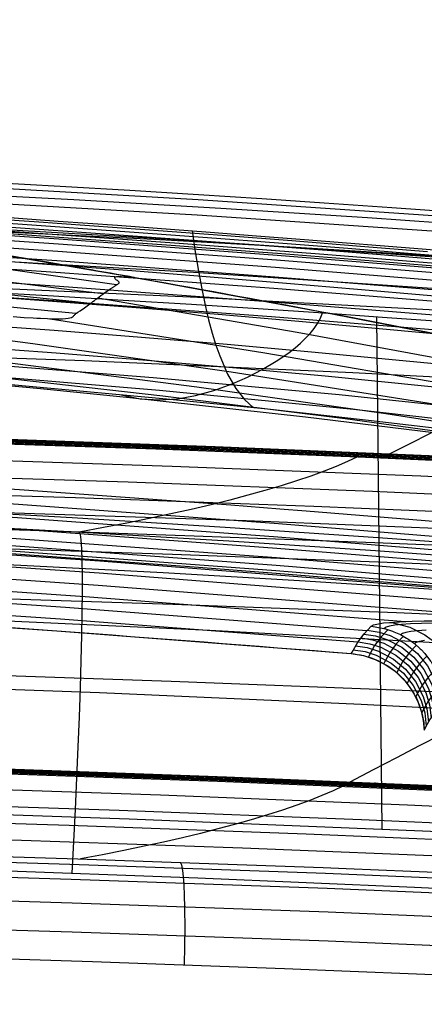
# Model space of a CAD drawing. Units: millimetres. Extents: x -158 to 2276, y -433 to 480.
# Drawn here: x 2107 to 2123, y 442 to 480 of the extents above; entities that cross this region are included whole.
import ezdxf

# ---------------------------------------------------------------- set-up
doc = ezdxf.new("R2010")
doc.units = ezdxf.units.MM
doc.header["$MEASUREMENT"] = 0
doc.layers.add('GEB-ART-NR', color=7, linetype='Continuous', lineweight=0)

# ---------------------------------------------------------------- blocks, each defined once
blk = doc.blocks.new('Block_62')
at = {"layer": 'GEB-ART-NR', "color": 18, "lineweight": 25, "true_color": 0x000000}
for p, q in [((2107.317, 470.423), (2107.317, 470.423)), ((2111.268, 469.74), (2111.268, 469.74))]:
    blk.add_line(p, q, dxfattribs=at)
for points in [[(2107.317, 470.423), (2106.72, 470.524), (2106.063, 470.633), (2105.321, 470.755), (2104.911, 470.822), (2104.47, 470.893), (2103.674, 471.022), (2102.96, 471.136), (2101.623, 471.346), (2098.844, 471.771), (2097.413, 471.984), (2095.929, 472.2), (2092.134, 472.731), (2087.073, 473.392), (2082.02, 473.998), (2076.962, 474.552), (2071.898, 475.053)], [(2110.761, 469.424), (2109.056, 469.662), (2107.317, 469.908), (2101.247, 470.777), (2090.546, 472.252), (2082.935, 473.2), (2075.325, 474.041)], [(2110.249, 469.075), (2109.056, 469.219), (2107.317, 469.431), (2101.247, 470.178), (2090.546, 471.478), (2082.935, 472.35), (2075.325, 473.147)], [(2109.738, 468.7), (2109.056, 468.774), (2107.317, 468.961), (2101.247, 469.621), (2090.546, 470.779), (2082.935, 471.57), (2075.325, 472.309)], [(2109.201, 468.315), (2109.057, 468.329), (2107.317, 468.498), (2101.247, 469.099), (2090.546, 470.177), (2082.935, 470.925), (2075.325, 471.63)], [(2106.783, 468.195), (2107.196, 468.166), (2107.545, 468.145), (2107.697, 468.136), (2107.835, 468.13), (2108.106, 468.119), (2108.334, 468.113), (2108.524, 468.112), (2108.678, 468.115), (2108.801, 468.122), (2108.897, 468.133), (2108.969, 468.146), (2109.022, 468.162), (2109.072, 468.188), (2109.091, 468.203), (2109.108, 468.219), (2109.124, 468.236), (2109.14, 468.255), (2109.158, 468.275), (2109.18, 468.296), (2109.2, 468.314), (2109.222, 468.331), (2109.267, 468.363), (2109.365, 468.425), (2109.419, 468.46), (2109.473, 468.496), (2109.526, 468.533), (2109.579, 468.571), (2109.632, 468.61), (2109.686, 468.65), (2109.74, 468.691), (2109.795, 468.733), (2109.852, 468.776), (2109.91, 468.821), (2109.969, 468.867), (2110.031, 468.914), (2110.096, 468.962), (2110.163, 469.012), (2110.233, 469.063), (2110.307, 469.116), (2110.545, 469.28), (2110.568, 469.296), (2110.591, 469.311), (2110.612, 469.325), (2110.633, 469.339), (2110.653, 469.351), (2110.672, 469.363), (2110.69, 469.375), (2110.707, 469.385), (2110.723, 469.395), (2110.738, 469.404), (2110.752, 469.413), (2110.766, 469.421), (2110.79, 469.436), (2110.811, 469.45), (2110.828, 469.461), (2110.843, 469.472), (2110.854, 469.481), (2110.862, 469.49), (2110.867, 469.499), (2110.869, 469.507), (2110.865, 469.524), (2110.826, 469.563), (2110.797, 469.585), (2110.767, 469.608), (2110.738, 469.631), (2110.714, 469.655), (2110.698, 469.677), (2110.695, 469.699), (2110.705, 469.718), (2110.732, 469.733), (2110.778, 469.743), (2110.808, 469.745), (2110.844, 469.746), (2110.898, 469.745), (2110.961, 469.741), (2111.032, 469.735), (2111.114, 469.727), (2111.202, 469.717), (2111.286, 469.706), (2111.425, 469.69), (2111.478, 469.687), (2111.478, 469.692), (2111.441, 469.703), (2111.373, 469.718), (2111.268, 469.74)]]:
    blk.add_lwpolyline(points, dxfattribs=at)
blk.add_open_spline([(2111.268, 469.74), (2109.952, 469.972), (2108.635, 470.2), (2107.317, 470.423)], degree=3, dxfattribs=at)
blk = doc.blocks.new('Block_67')
at = {"layer": 'GEB-ART-NR', "color": 18, "lineweight": 25, "true_color": 0x000000}
for p, q in [((2107.317, 470.423), (2107.317, 470.423)), ((2111.268, 469.74), (2111.268, 469.74)), ((2111.272, 469.742), (2111.272, 469.742))]:
    blk.add_line(p, q, dxfattribs=at)
for points in [[(2106.783, 468.195), (2107.196, 468.166), (2107.545, 468.145), (2107.697, 468.136), (2107.835, 468.13), (2108.106, 468.119), (2108.334, 468.113), (2108.524, 468.112), (2108.678, 468.115), (2108.801, 468.122), (2108.897, 468.133), (2108.969, 468.146), (2109.022, 468.162), (2109.072, 468.188), (2109.091, 468.203), (2109.108, 468.219), (2109.124, 468.236), (2109.14, 468.255), (2109.158, 468.275), (2109.18, 468.296), (2109.2, 468.314), (2109.222, 468.331), (2109.267, 468.363), (2109.365, 468.425), (2109.419, 468.46), (2109.473, 468.496), (2109.526, 468.533), (2109.579, 468.571), (2109.632, 468.61), (2109.686, 468.65), (2109.74, 468.691), (2109.795, 468.733), (2109.852, 468.776), (2109.91, 468.821), (2109.969, 468.867), (2110.031, 468.914), (2110.096, 468.962), (2110.163, 469.012), (2110.233, 469.063), (2110.307, 469.116), (2110.545, 469.28), (2110.568, 469.296), (2110.591, 469.311), (2110.612, 469.325), (2110.633, 469.339), (2110.653, 469.351), (2110.672, 469.363), (2110.69, 469.375), (2110.707, 469.385), (2110.723, 469.395), (2110.738, 469.404), (2110.752, 469.413), (2110.766, 469.421), (2110.79, 469.436), (2110.811, 469.45), (2110.828, 469.461), (2110.843, 469.472), (2110.854, 469.481), (2110.862, 469.49), (2110.867, 469.499), (2110.869, 469.507), (2110.865, 469.524), (2110.826, 469.563), (2110.797, 469.585), (2110.767, 469.608), (2110.738, 469.631), (2110.714, 469.655), (2110.698, 469.677), (2110.695, 469.699), (2110.705, 469.718), (2110.732, 469.733), (2110.778, 469.743), (2110.808, 469.745), (2110.844, 469.746), (2110.898, 469.745), (2110.961, 469.741), (2111.032, 469.735), (2111.114, 469.727), (2111.202, 469.717), (2111.286, 469.706), (2111.425, 469.69), (2111.478, 469.687), (2111.478, 469.692), (2111.441, 469.703), (2111.373, 469.718), (2111.268, 469.74)], [(2026.341, 472.687), (2034.841, 472.634), (2043.349, 472.455), (2051.559, 472.167), (2059.757, 471.765), (2067.916, 471.254), (2076.018, 470.635), (2084.044, 469.913), (2091.979, 469.092), (2099.81, 468.174), (2107.542, 467.163), (2115.184, 466.061), (2122.744, 464.87), (2130.228, 463.591), (2137.644, 462.227), (2142.991, 461.184), (2148.31, 460.097)], [(2026.341, 471.134), (2034.766, 471.09), (2043.203, 470.942), (2051.35, 470.701), (2059.483, 470.364), (2067.567, 469.931), (2075.576, 469.406), (2083.487, 468.791), (2091.277, 468.089), (2098.931, 467.302), (2106.455, 466.433), (2113.86, 465.482), (2121.157, 464.451), (2128.355, 463.339), (2135.466, 462.146), (2140.451, 461.254), (2145.402, 460.32)], [(2107.317, 470.423), (2109.624, 470.03), (2111.272, 469.742)], [(2026.341, 469.858), (2034.693, 469.822), (2043.063, 469.703), (2051.148, 469.507), (2059.218, 469.231), (2067.227, 468.874), (2075.144, 468.438), (2082.94, 467.925), (2086.784, 467.64), (2090.587, 467.337), (2094.346, 467.015), (2098.063, 466.676), (2101.74, 466.319), (2105.378, 465.943), (2112.546, 465.139), (2119.58, 464.261), (2126.493, 463.309), (2133.299, 462.283), (2137.928, 461.532), (2142.518, 460.743)], [(2111.272, 469.742), (2118.682, 468.386), (2126.078, 466.941), (2133.011, 465.505), (2139.931, 463.996), (2142.506, 463.416), (2146.719, 462.446), (2147.769, 462.2), (2148.868, 461.941), (2149.962, 461.682), (2151.091, 461.412), (2153.26, 460.889), (2155.456, 460.353)], [(2026.341, 468.996), (2034.625, 468.969), (2042.932, 468.874), (2050.96, 468.715), (2058.972, 468.489), (2066.911, 468.195), (2074.741, 467.834), (2078.604, 467.628), (2082.426, 467.406), (2086.204, 467.168), (2089.933, 466.915), (2093.61, 466.646), (2097.236, 466.362), (2100.814, 466.062), (2104.346, 465.747), (2107.834, 465.416), (2111.281, 465.069), (2118.057, 464.326), (2124.688, 463.516), (2131.193, 462.638), (2135.483, 462.01), (2139.731, 461.348)], [(2110.041, 468.924), (2117.732, 467.601), (2125.394, 466.183), (2133.403, 464.596), (2141.384, 462.913), (2147.507, 461.555), (2153.616, 460.144)], [(2137.577, 461.952), (2136.789, 462.069), (2132.713, 462.651), (2128.639, 463.199), (2124.565, 463.711), (2120.489, 464.19), (2116.594, 464.616), (2112.695, 465.013), (2104.879, 465.727), (2097.036, 466.339), (2089.171, 466.862), (2081.135, 467.314), (2073.096, 467.69), (2065.063, 467.996), (2057.046, 468.238), (2049.05, 468.418), (2041.071, 468.539), (2033.715, 468.601), (2026.341, 468.619)], [(2108.188, 468.116), (2108.539, 468.063), (2116.408, 466.815), (2124.219, 465.469), (2131.978, 464.03), (2139.69, 462.499), (2145.47, 461.289), (2151.228, 460.029)], [(2110.94, 465.177), (2111.671, 465.027), (2112.436, 464.98), (2113.117, 465.025), (2113.813, 465.147), (2114.52, 465.34), (2115.231, 465.598), (2115.815, 465.856), (2116.385, 466.149), (2116.927, 466.471), (2117.182, 466.64), (2117.424, 466.815), (2117.653, 466.994), (2117.865, 467.176), (2118.059, 467.361), (2118.233, 467.548), (2118.385, 467.735), (2118.514, 467.924), (2118.618, 468.111), (2118.695, 468.298), (2118.722, 468.379)]]:
    blk.add_lwpolyline(points, dxfattribs=at)
blk.add_open_spline([(2111.268, 469.74), (2109.952, 469.972), (2108.635, 470.2), (2107.317, 470.423)], degree=3, dxfattribs=at)
blk = doc.blocks.new('Block_68')
at = {"layer": 'GEB-ART-NR', "color": 18, "lineweight": 25, "true_color": 0x000000}
for p, q in [((2107.317, 470.423), (2107.317, 470.423)), ((2111.272, 469.742), (2111.272, 469.742))]:
    blk.add_line(p, q, dxfattribs=at)
for points in [[(2107.317, 470.423), (2106.72, 470.524), (2106.063, 470.633), (2105.321, 470.755), (2104.911, 470.822), (2104.47, 470.893), (2103.674, 471.022), (2102.96, 471.136), (2101.623, 471.346), (2098.844, 471.771), (2097.413, 471.984), (2095.929, 472.2), (2092.134, 472.731), (2087.073, 473.392), (2082.02, 473.998), (2076.962, 474.552), (2071.898, 475.053)], [(2107.317, 470.423), (2109.624, 470.03), (2111.272, 469.742)]]:
    blk.add_lwpolyline(points, dxfattribs=at)
for points in [[(1941.41, 469.742), (1997.596, 479.661), (2055.086, 479.661), (2111.272, 469.742)], [(2109.701, 470.017), (2054.538, 479.57), (1998.144, 479.57), (1942.981, 470.017)], [(2109.037, 470.131), (2054.307, 479.532), (1998.374, 479.532), (1943.644, 470.131)], [(2108.523, 470.219), (2054.128, 479.502), (1998.553, 479.502), (1944.158, 470.219)], [(2108.086, 470.293), (2053.976, 479.478), (1998.705, 479.477), (1944.595, 470.293)], [(2107.699, 470.359), (2053.841, 479.456), (1998.84, 479.456), (1944.983, 470.359)], [(2107.346, 470.419), (2104.398, 470.914), (2101.445, 471.383), (2098.488, 471.825)]]:
    blk.add_open_spline(points, degree=3, dxfattribs=at)
blk = doc.blocks.new('Block_71')
at = {"layer": 'GEB-ART-NR', "color": 18, "lineweight": 25, "true_color": 0x000000}
blk.add_open_spline([(1941.41, 469.742), (1997.596, 479.661), (2055.086, 479.661), (2111.272, 469.742)], degree=3, dxfattribs=at)
blk.add_open_spline([(2111.272, 469.742), (2116.217, 468.869), (2121.153, 467.933), (2126.078, 466.941), (2130.705, 466.008), (2135.323, 465.025), (2139.931, 463.996), (2140.79, 463.804), (2141.648, 463.611), (2142.506, 463.416), (2143.911, 463.097), (2145.316, 462.774), (2146.719, 462.446), (2147.402, 462.287), (2148.121, 462.118), (2148.868, 461.941), (2149.585, 461.772), (2150.327, 461.595), (2151.091, 461.412), (2151.799, 461.243), (2152.524, 461.068), (2153.26, 460.889), (2153.983, 460.714), (2154.717, 460.534), (2155.456, 460.353)], degree=3, knots=[0, 0, 0, 0, 1, 1, 1, 2, 2, 2, 3, 3, 3, 4, 4, 4, 5, 5, 5, 6, 6, 6, 7, 7, 7, 8, 8, 8, 8], dxfattribs=at)
blk = doc.blocks.new('Block_85')
at = {"layer": 'GEB-ART-NR', "color": 18, "lineweight": 25, "true_color": 0x000000}
for points in [[(2073.766, 473.862), (2077.25, 473.709), (2079.033, 473.626), (2080.847, 473.54), (2087.634, 473.198), (2091.055, 473.011), (2092.799, 472.911), (2094.574, 472.807), (2096.388, 472.697), (2098.249, 472.581), (2100.163, 472.459), (2102.139, 472.328), (2104.184, 472.19), (2106.304, 472.043), (2108.508, 471.887), (2110.803, 471.721), (2114.379, 471.455), (2116.169, 471.318), (2118.013, 471.174), (2122.55, 470.811), (2127.116, 470.429)], [(2026.34, 473.178), (2034.135, 473.154), (2041.974, 473.073), (2050.524, 472.92), (2059.068, 472.701), (2067.524, 472.423), (2071.687, 472.264), (2075.789, 472.093), (2079.816, 471.911), (2083.761, 471.72), (2087.613, 471.52), (2091.366, 471.312), (2094.942, 471.101), (2098.416, 470.885), (2101.79, 470.663), (2105.069, 470.437), (2108.254, 470.206), (2111.353, 469.972), (2114.371, 469.733), (2117.316, 469.491), (2120.063, 469.257), (2122.752, 469.019), (2125.388, 468.779), (2127.973, 468.535)], [(2026.34, 471.715), (2034.061, 471.693), (2041.814, 471.619), (2050.264, 471.476), (2058.712, 471.271), (2067.089, 471.008), (2071.225, 470.856), (2075.31, 470.692), (2079.334, 470.517), (2083.289, 470.33), (2087.168, 470.134), (2090.962, 469.928), (2094.596, 469.718), (2098.144, 469.499), (2101.609, 469.272), (2104.992, 469.038), (2108.297, 468.795), (2111.528, 468.545), (2114.691, 468.286), (2117.793, 468.02), (2123.143, 467.53), (2128.338, 467.014)], [(2113.682, 471.508), (2113.8, 470.695), (2113.923, 469.948), (2114.05, 469.264), (2114.181, 468.64), (2114.316, 468.073), (2114.455, 467.559), (2114.598, 467.095), (2114.745, 466.679), (2115.05, 465.976), (2115.369, 465.424), (2115.703, 464.998), (2116.052, 464.673)], [(2026.34, 470.512), (2033.988, 470.492), (2041.659, 470.425), (2050.01, 470.294), (2058.363, 470.104), (2066.664, 469.858), (2074.844, 469.559), (2078.865, 469.391), (2082.832, 469.212), (2086.737, 469.021), (2090.574, 468.819), (2094.267, 468.611), (2097.89, 468.392), (2101.445, 468.162), (2104.934, 467.921), (2108.359, 467.669), (2111.723, 467.404), (2115.032, 467.128), (2118.291, 466.84), (2123.845, 466.308), (2129.28, 465.737)], [(2026.34, 469.585), (2033.917, 469.567), (2041.507, 469.505), (2049.762, 469.385), (2058.022, 469.208), (2066.249, 468.976), (2074.389, 468.692), (2078.409, 468.531), (2082.388, 468.357), (2086.32, 468.17), (2090.201, 467.971), (2093.953, 467.763), (2097.653, 467.543), (2101.299, 467.308), (2104.895, 467.06), (2108.44, 466.796), (2111.938, 466.516), (2115.394, 466.22), (2118.81, 465.908), (2124.816, 465.307), (2130.728, 464.649)], [(2026.34, 468.949), (2041.358, 468.875), (2049.519, 468.761), (2057.689, 468.593), (2065.844, 468.369), (2073.946, 468.092), (2081.957, 467.76), (2089.843, 467.371), (2097.431, 466.931), (2104.873, 466.425), (2112.172, 465.845), (2119.35, 465.183), (2126.03, 464.478), (2132.642, 463.693)], [(2026.34, 468.622), (2041.213, 468.548), (2049.282, 468.435), (2057.364, 468.266), (2065.449, 468.041), (2073.515, 467.758), (2081.54, 467.414), (2089.5, 467.006), (2097.226, 466.537), (2104.868, 465.99), (2112.425, 465.356), (2119.909, 464.624), (2127.452, 463.774), (2134.956, 462.812)], [(2137.577, 461.952), (2136.789, 462.069), (2132.713, 462.651), (2128.639, 463.199), (2124.565, 463.711), (2120.489, 464.19), (2116.594, 464.616), (2112.695, 465.013), (2104.879, 465.727), (2097.036, 466.339), (2089.171, 466.862), (2081.135, 467.314), (2073.096, 467.69), (2065.063, 467.996), (2057.046, 468.238), (2049.05, 468.418), (2041.071, 468.539), (2033.715, 468.601), (2026.341, 468.619)]]:
    blk.add_lwpolyline(points, dxfattribs=at)
blk = doc.blocks.new('Block_97')
at = {"layer": 'GEB-ART-NR', "color": 18, "lineweight": 25, "true_color": 0x000000}
for p, q in [((2120.582, 456.238), (2120.582, 456.238)), ((2119.818, 455.183), (2119.818, 455.183))]:
    blk.add_line(p, q, dxfattribs=at)
for points in [[(2073.891, 460.924), (2083.947, 460.441), (2094.692, 459.833), (2095.955, 459.755), (2097.289, 459.672), (2106.881, 459.031), (2113.762, 458.528), (2116.917, 458.284), (2122.96, 457.798)], [(2072.064, 460.984), (2080.473, 460.598), (2088.881, 460.152), (2097.287, 459.647), (2110.125, 458.765), (2122.957, 457.754), (2133.22, 456.854), (2143.479, 455.876), (2153.061, 454.893), (2162.636, 453.846), (2172.233, 452.733), (2181.833, 451.558), (2191.337, 450.338)], [(2072.044, 460.514), (2080.45, 460.128), (2088.854, 459.682), (2097.258, 459.178), (2110.09, 458.297), (2122.917, 457.285), (2133.177, 456.386), (2143.433, 455.408), (2153.011, 454.426), (2162.584, 453.379), (2172.177, 452.266), (2181.775, 451.091), (2191.276, 449.872)], [(2026.341, 461.04), (2026.341, 461.04), (2035.659, 460.993), (2044.979, 460.865), (2054.3, 460.656), (2063.622, 460.369), (2072.024, 460.044), (2080.427, 459.659), (2088.828, 459.213), (2097.228, 458.709), (2110.055, 457.828), (2122.878, 456.817), (2130.103, 456.192)], [(2026.341, 460.57), (2026.341, 460.57), (2035.654, 460.523), (2044.97, 460.395), (2054.287, 460.186), (2063.605, 459.899), (2072.005, 459.575), (2080.403, 459.189), (2088.801, 458.744), (2097.198, 458.24), (2109.559, 457.393), (2121.915, 456.426)], [(2026.341, 460.1), (2035.65, 460.053), (2044.962, 459.925), (2054.275, 459.716), (2063.589, 459.429), (2071.985, 459.105), (2080.38, 458.72), (2088.775, 458.274), (2097.168, 457.77), (2108.799, 456.977), (2120.426, 456.077)], [(2026.341, 459.63), (2035.646, 459.583), (2044.953, 459.455), (2054.263, 459.246), (2063.572, 458.96), (2071.965, 458.635), (2080.357, 458.25), (2088.748, 457.805), (2097.138, 457.301), (2108.609, 456.52), (2120.077, 455.634)], [(2026.341, 459.16), (2035.647, 459.113), (2044.951, 458.985), (2054.255, 458.776), (2063.556, 458.49), (2071.946, 458.166), (2080.335, 457.781), (2088.722, 457.336), (2097.109, 456.832), (2108.464, 456.059), (2119.818, 455.183)], [(2120.583, 456.239), (2120.682, 456.291), (2120.868, 456.337), (2121.057, 456.365), (2121.292, 456.389), (2121.686, 456.416), (2122.164, 456.434), (2122.627, 456.443), (2123.145, 456.445)], [(2119.818, 455.183), (2119.849, 455.244), (2120.07, 455.622), (2120.316, 455.952), (2120.581, 456.238)]]:
    blk.add_lwpolyline(points, dxfattribs=at)
blk = doc.blocks.new('Block_98')
at = {"layer": 'GEB-ART-NR', "color": 18, "lineweight": 25, "true_color": 0x000000}
for p, q in [((2120.582, 456.238), (2120.582, 456.238)), ((2119.818, 455.183), (2119.818, 455.183)), ((2123.403, 453.294), (2123.403, 453.294)), ((2122.636, 452.228), (2122.636, 452.228))]:
    blk.add_line(p, q, dxfattribs=at)
for points in [[(2119.818, 455.183), (2119.849, 455.244), (2120.07, 455.622), (2120.316, 455.952), (2120.581, 456.238)], [(2120.307, 455.94), (2120.76, 455.868), (2121.189, 455.734), (2121.768, 455.429), (2122.238, 455.041), (2122.623, 454.568), (2122.923, 453.988), (2123.065, 453.508), (2123.129, 453.001)], [(2120.438, 456.089), (2120.892, 456.017), (2121.323, 455.882), (2121.901, 455.577), (2122.371, 455.189), (2122.755, 454.716), (2123.055, 454.135), (2123.197, 453.655), (2123.261, 453.149)], [(2121.237, 456.11), (2120.969, 455.826), (2120.72, 455.497), (2120.508, 455.115), (2120.48, 455.053)], [(2120.582, 456.239), (2120.744, 456.221), (2121.146, 456.138), (2121.416, 456.05), (2121.467, 456.03), (2121.718, 455.917), (2121.955, 455.783), (2122.004, 455.752), (2122.045, 455.724), (2122.258, 455.568), (2122.464, 455.386), (2122.483, 455.368), (2122.515, 455.336), (2122.657, 455.182), (2122.687, 455.147), (2122.816, 454.982), (2122.876, 454.896), (2122.899, 454.862), (2123.033, 454.638), (2123.149, 454.4), (2123.185, 454.314), (2123.198, 454.281), (2123.327, 453.862), (2123.369, 453.645), (2123.404, 453.294)], [(2119.984, 455.486), (2120.436, 455.414), (2120.865, 455.279), (2121.443, 454.974), (2121.913, 454.585), (2122.297, 454.112), (2122.596, 453.531), (2122.738, 453.051), (2122.801, 452.544)], [(2120.08, 455.638), (2120.532, 455.566), (2120.96, 455.432), (2121.539, 455.127), (2122.009, 454.739), (2122.394, 454.266), (2122.694, 453.685), (2122.835, 453.206), (2122.899, 452.698)], [(2120.188, 455.79), (2120.64, 455.718), (2121.069, 455.584), (2121.647, 455.279), (2122.118, 454.891), (2122.502, 454.419), (2122.803, 453.838), (2122.945, 453.358), (2123.009, 452.851)], [(2121.834, 455.854), (2121.566, 455.571), (2121.317, 455.241), (2121.104, 454.858), (2121.076, 454.796)], [(2122.33, 455.507), (2122.064, 455.224), (2121.814, 454.895), (2121.6, 454.51), (2121.572, 454.447)], [(2119.818, 455.183), (2120.285, 455.107), (2120.737, 454.961), (2121.131, 454.764), (2121.494, 454.512), (2121.901, 454.116), (2122.084, 453.88), (2122.248, 453.616), (2122.403, 453.297), (2122.52, 452.96), (2122.599, 452.597), (2122.635, 452.228)], [(2119.897, 455.333), (2120.351, 455.26), (2120.781, 455.124), (2121.359, 454.818), (2121.828, 454.429), (2122.212, 453.955), (2122.51, 453.374), (2122.651, 452.894), (2122.713, 452.387)], [(2122.736, 455.087), (2122.469, 454.805), (2122.22, 454.475), (2122.004, 454.089), (2121.976, 454.025)], [(2123.067, 454.572), (2122.802, 454.291), (2122.552, 453.961), (2122.335, 453.574), (2122.305, 453.509)], [(2123.301, 453.962), (2123.037, 453.681), (2122.786, 453.351), (2122.567, 452.963), (2122.537, 452.897)], [(2122.636, 452.228), (2122.667, 452.295), (2122.674, 452.308), (2122.716, 452.39), (2122.762, 452.476), (2122.815, 452.567), (2122.879, 452.667), (2122.889, 452.682), (2122.967, 452.794), (2123.054, 452.908), (2123.13, 453.001), (2123.14, 453.012), (2123.201, 453.082), (2123.272, 453.16), (2123.342, 453.233), (2123.403, 453.294)]]:
    blk.add_lwpolyline(points, dxfattribs=at)
blk = doc.blocks.new('Block_320')
at = {"layer": 'GEB-ART-NR', "color": 18, "lineweight": 25, "true_color": 0x000000}
for points in [[(2075.741, 470.681), (2079.19, 470.525), (2081.794, 470.401), (2087.812, 470.092), (2094.051, 469.741), (2100.818, 469.323), (2102.164, 469.236), (2108.348, 468.815), (2116.738, 468.195), (2123.126, 467.686)], [(2126.314, 460.013), (2118.08, 460.686), (2117.061, 460.766), (2115.177, 460.912), (2107.02, 461.51), (2096.085, 462.232), (2095.814, 462.249), (2086.91, 462.764), (2084.064, 462.915), (2075.971, 463.308)]]:
    blk.add_lwpolyline(points, dxfattribs=at)
blk = doc.blocks.new('Block_371')
at = {"layer": 'GEB-ART-NR', "color": 18, "lineweight": 25, "true_color": 0x000000}
blk.add_line((2120.582, 456.238), (2120.582, 456.238), dxfattribs=at)
for points in [[(2120.583, 456.239), (2120.682, 456.291), (2120.868, 456.337), (2121.057, 456.365), (2121.292, 456.389), (2121.686, 456.416), (2122.164, 456.434), (2122.627, 456.443), (2123.145, 456.445)], [(2123.009, 456.36), (2122.523, 456.349), (2122.105, 456.332), (2121.757, 456.307), (2121.495, 456.277), (2121.297, 456.241), (2121.161, 456.2), (2121.09, 456.153)], [(2121.299, 456.39), (2121.429, 456.375), (2122.081, 456.205), (2122.652, 455.907), (2122.899, 455.724), (2123.118, 455.524), (2123.317, 455.303), (2123.501, 455.053), (2123.804, 454.471), (2123.985, 453.802), (2124.02, 453.451)], [(2120.582, 456.239), (2120.744, 456.221), (2121.146, 456.138), (2121.416, 456.05), (2121.467, 456.03), (2121.718, 455.917), (2121.955, 455.783), (2122.004, 455.752), (2122.045, 455.724), (2122.258, 455.568), (2122.464, 455.386), (2122.483, 455.368), (2122.515, 455.336), (2122.657, 455.182)], [(2122.71, 456.093), (2122.372, 456.068), (2122.118, 456.039), (2121.925, 456.003), (2121.793, 455.961), (2121.723, 455.914)], [(2122.644, 455.693), (2122.456, 455.657), (2122.327, 455.615), (2122.258, 455.567)]]:
    blk.add_lwpolyline(points, dxfattribs=at)
blk = doc.blocks.new('Block_398')
at = {"layer": 'GEB-ART-NR', "color": 18, "lineweight": 25, "true_color": 0x000000}
for points in [[(2123.968, 470.068), (2120.184, 470.377), (2116.973, 470.63), (2116.414, 470.673), (2112.875, 470.94), (2109.786, 471.166), (2108.556, 471.254), (2105.718, 471.451), (2103.324, 471.613), (2101.002, 471.765), (2100.937, 471.77), (2094.463, 472.172), (2094.215, 472.186), (2089.084, 472.479), (2087.978, 472.54), (2087.957, 472.541), (2084.725, 472.712), (2081.922, 472.852), (2081.397, 472.878), (2079.991, 472.946), (2076.613, 473.101), (2075.853, 473.135)], [(2195.425, 462.113), (2189.046, 462.967), (2182.126, 463.862), (2174.613, 464.797), (2166.382, 465.775), (2157.199, 466.808), (2146.989, 467.88), (2136.374, 468.909), (2126.244, 469.808), (2116.959, 470.561), (2108.544, 471.184), (2100.992, 471.696), (2094.207, 472.116), (2087.951, 472.47), (2081.917, 472.781), (2075.849, 473.063)], [(2195.364, 461.932), (2188.987, 462.785), (2182.069, 463.68), (2174.558, 464.615), (2166.331, 465.593), (2157.152, 466.625), (2146.947, 467.696), (2136.339, 468.724), (2126.215, 469.623), (2116.934, 470.375), (2108.523, 470.997), (2100.974, 471.508), (2094.191, 471.927), (2087.938, 472.281), (2081.906, 472.591), (2075.84, 472.873)], [(2195.296, 461.651), (2188.921, 462.505), (2182.005, 463.399), (2174.497, 464.334), (2166.273, 465.311), (2157.099, 466.342), (2146.9, 467.413), (2136.297, 468.44), (2126.179, 469.338), (2116.903, 470.089), (2108.496, 470.711), (2100.951, 471.221), (2094.171, 471.64), (2087.92, 471.993), (2081.89, 472.303), (2075.826, 472.584)], [(2195.222, 461.292), (2188.85, 462.145), (2181.936, 463.039), (2174.431, 463.973), (2166.211, 464.95), (2157.041, 465.981), (2146.848, 467.051), (2136.251, 468.078), (2126.139, 468.974), (2116.867, 469.725), (2108.465, 470.346), (2100.923, 470.855), (2094.146, 471.274), (2087.898, 471.627), (2081.871, 471.936), (2075.81, 472.217)], [(2195.144, 460.856), (2188.773, 461.709), (2181.862, 462.603), (2174.36, 463.537), (2166.144, 464.513), (2156.979, 465.543), (2146.791, 466.613), (2136.201, 467.639), (2126.094, 468.534), (2116.827, 469.284), (2108.429, 469.905), (2100.892, 470.414), (2094.118, 470.832), (2087.872, 471.184), (2081.848, 471.494), (2075.79, 471.774)], [(2195.059, 460.331), (2188.691, 461.183), (2181.783, 462.077), (2174.285, 463.01), (2166.072, 463.986), (2156.912, 465.015), (2146.73, 466.084), (2136.145, 467.109), (2126.044, 468.004), (2116.782, 468.754), (2108.389, 469.374), (2100.855, 469.882), (2094.085, 470.3), (2087.843, 470.652), (2081.821, 470.961), (2075.766, 471.241)], [(2075.741, 470.681), (2079.19, 470.525), (2081.794, 470.401), (2087.812, 470.092), (2094.051, 469.741), (2100.818, 469.323), (2102.164, 469.236), (2108.348, 468.815), (2116.738, 468.195), (2123.126, 467.686)]]:
    blk.add_lwpolyline(points, dxfattribs=at)
blk = doc.blocks.new('Block_402')
at = {"layer": 'GEB-ART-NR', "color": 18, "lineweight": 25, "true_color": 0x000000}
for points in [[(2126.314, 460.013), (2118.08, 460.686), (2117.061, 460.766), (2115.177, 460.912), (2107.02, 461.51), (2096.085, 462.232), (2095.814, 462.249), (2086.91, 462.764), (2084.064, 462.915), (2075.971, 463.308)], [(2190.604, 452.549), (2186.833, 453.027), (2182.732, 453.537), (2178.3, 454.077), (2173.517, 454.646), (2168.332, 455.247), (2162.686, 455.88), (2156.545, 456.545), (2149.882, 457.237), (2142.648, 457.953), (2134.792, 458.69), (2126.267, 459.44), (2117.018, 460.193), (2106.981, 460.937), (2096.05, 461.658), (2084.035, 462.341), (2070.999, 462.947)], [(2190.55, 452.035), (2186.779, 452.513), (2182.68, 453.023), (2178.249, 453.563), (2173.467, 454.132), (2168.283, 454.732), (2162.639, 455.365), (2156.5, 456.029), (2149.838, 456.721), (2142.605, 457.438), (2134.751, 458.175), (2126.228, 458.924), (2116.981, 459.677), (2106.947, 460.421), (2096.02, 461.142), (2084.009, 461.825), (2070.978, 462.431)], [(2190.512, 451.6), (2186.743, 452.078), (2182.644, 452.588), (2178.214, 453.128), (2173.432, 453.697), (2168.249, 454.297), (2162.606, 454.93), (2156.467, 455.594), (2149.806, 456.286), (2142.574, 457.003), (2134.721, 457.739), (2126.198, 458.489), (2116.953, 459.242), (2106.92, 459.986), (2095.995, 460.708), (2083.987, 461.391), (2070.96, 461.997)], [(2193.931, 450.79), (2190.488, 451.234), (2186.719, 451.712), (2182.621, 452.222), (2178.191, 452.761), (2173.41, 453.33), (2168.228, 453.93), (2162.584, 454.563), (2156.446, 455.228), (2149.785, 455.919), (2142.552, 456.636), (2134.699, 457.373), (2126.177, 458.123), (2116.932, 458.876), (2106.9, 459.621), (2095.976, 460.343), (2083.97, 461.026), (2070.946, 461.633)], [(2193.921, 450.495), (2190.478, 450.939), (2186.71, 451.417), (2182.611, 451.927), (2178.182, 452.466), (2173.401, 453.035), (2168.218, 453.635), (2162.575, 454.268), (2156.436, 454.932), (2149.774, 455.624), (2142.54, 456.341), (2134.686, 457.078), (2126.163, 457.828), (2116.917, 458.582), (2106.886, 459.327), (2095.962, 460.049), (2083.957, 460.734), (2070.934, 461.341)], [(2193.928, 450.289), (2190.486, 450.733), (2186.717, 451.211), (2182.619, 451.721), (2178.189, 452.26), (2173.408, 452.829), (2168.224, 453.429), (2162.58, 454.062), (2156.44, 454.726), (2149.776, 455.418), (2142.541, 456.135), (2134.684, 456.873), (2126.16, 457.623), (2116.912, 458.378), (2106.879, 459.123), (2095.955, 459.847), (2083.949, 460.531), (2070.927, 461.139)], [(2073.891, 460.924), (2083.947, 460.441), (2094.692, 459.833), (2095.955, 459.755), (2097.289, 459.672), (2106.881, 459.031), (2113.762, 458.528), (2116.917, 458.284), (2122.96, 457.798)]]:
    blk.add_lwpolyline(points, dxfattribs=at)
blk = doc.blocks.new('Block_404')
at = {"layer": 'GEB-ART-NR', "color": 18, "lineweight": 25, "true_color": 0x000000}
for points in [[(2073.766, 473.862), (2077.25, 473.709), (2079.033, 473.626), (2080.847, 473.54), (2087.634, 473.198), (2091.055, 473.011), (2092.799, 472.911), (2094.574, 472.807), (2096.388, 472.697), (2098.249, 472.581), (2100.163, 472.459), (2102.139, 472.328), (2104.184, 472.19), (2106.304, 472.043), (2108.508, 471.887), (2110.803, 471.721), (2114.379, 471.455), (2116.169, 471.318), (2118.013, 471.174), (2122.55, 470.811), (2127.116, 470.429)], [(2122.762, 470.7), (2120.174, 470.909), (2117.533, 471.117), (2114.836, 471.324), (2111.859, 471.546), (2107.589, 471.852), (2103.174, 472.154), (2100.008, 472.361), (2096.767, 472.564), (2093.448, 472.764), (2090.049, 472.959), (2086.571, 473.149), (2083.022, 473.333), (2079.412, 473.509), (2075.752, 473.677)], [(2124.92, 470.399), (2122.329, 470.611), (2119.693, 470.822), (2117.009, 471.031), (2114.275, 471.239), (2111.265, 471.46), (2106.962, 471.765), (2102.53, 472.064), (2099.362, 472.269), (2096.127, 472.469), (2092.824, 472.665), (2089.449, 472.856), (2086.005, 473.042), (2082.497, 473.221), (2078.935, 473.393), (2075.328, 473.556)], [(2124.549, 470.288), (2119.22, 470.717), (2116.494, 470.928), (2113.723, 471.136), (2110.679, 471.358), (2106.343, 471.662), (2101.894, 471.959), (2098.723, 472.162), (2095.495, 472.359), (2092.206, 472.552), (2088.856, 472.74), (2085.445, 472.921), (2081.979, 473.096), (2074.909, 473.423)], [(2124.187, 470.158), (2118.757, 470.593), (2113.179, 471.016), (2110.102, 471.239), (2105.732, 471.543), (2101.265, 471.839), (2098.092, 472.04), (2094.87, 472.235), (2091.596, 472.425), (2088.269, 472.61), (2084.892, 472.788), (2081.466, 472.959), (2074.495, 473.278)], [(2123.968, 470.068), (2120.184, 470.377), (2116.973, 470.63), (2116.414, 470.673), (2112.875, 470.94), (2109.786, 471.166), (2108.556, 471.254), (2105.718, 471.451), (2103.324, 471.613), (2101.002, 471.765), (2100.937, 471.77), (2094.463, 472.172), (2094.215, 472.186), (2089.084, 472.479), (2087.978, 472.54), (2087.957, 472.541), (2084.725, 472.712), (2081.922, 472.852), (2081.397, 472.878), (2079.991, 472.946), (2076.613, 473.101), (2075.853, 473.135)]]:
    blk.add_lwpolyline(points, dxfattribs=at)
blk = doc.blocks.new('Block_406')
at = {"layer": 'GEB-ART-NR', "color": 18, "lineweight": 25, "true_color": 0x000000}
for points, knots in [([(2026.341, 459.16), (2038.75, 459.153), (2051.155, 458.923), (2063.556, 458.49), (2074.744, 458.099), (2085.928, 457.542), (2097.109, 456.832), (2104.68, 456.351), (2112.249, 455.801), (2119.818, 455.183)], [0, 0, 0, 0, 1, 1, 1, 2, 2, 2, 3, 3, 3, 3]), ([(2119.818, 455.183), (2120.131, 455.156), (2120.445, 455.081), (2120.737, 454.961), (2121.008, 454.849), (2121.265, 454.696), (2121.494, 454.512), (2121.781, 454.281), (2122.042, 453.986), (2122.248, 453.616), (2122.364, 453.409), (2122.455, 453.19), (2122.52, 452.96), (2122.587, 452.722), (2122.626, 452.474), (2122.635, 452.228)], [0, 0, 0, 0, 1, 1, 1, 2, 2, 2, 3, 3, 3, 4, 4, 4, 5, 5, 5, 5])]:
    blk.add_open_spline(points, degree=3, knots=knots, dxfattribs=at)
blk = doc.blocks.new('Block_407')
at = {"layer": 'GEB-ART-NR', "color": 18, "lineweight": 25, "true_color": 0x000000}
for p, q in [((2121.016, 448.398), (2120.799, 468.184)), ((2121.005, 462.745), (2121.346, 462.907)), ((2120.74, 450.194), (2120.375, 450.028)), ((2116.907, 448.567), (2116.907, 448.567))]:
    blk.add_line(p, q, dxfattribs=at)
for points in [[(2123.929, 472.214), (2121.379, 472.398), (2118.771, 472.579), (2116.372, 472.739), (2113.924, 472.897), (2111.284, 473.06), (2108.586, 473.22), (2105.829, 473.377), (2103.011, 473.528), (2100.344, 473.665), (2097.622, 473.797), (2094.913, 473.921), (2092.148, 474.041), (2091.102, 474.084), (2088.776, 474.177), (2086.409, 474.265), (2084.061, 474.348), (2081.671, 474.426), (2078.056, 474.534), (2075.608, 474.6)], [(2217.166, 460.798), (2217.165, 460.798), (2212.538, 461.567), (2207.23, 462.421), (2201.317, 463.338), (2194.862, 464.298), (2187.926, 465.28), (2180.572, 466.267), (2172.863, 467.243), (2164.875, 468.189), (2156.921, 469.067), (2149.369, 469.841), (2141.554, 470.581), (2133.1, 471.313), (2123.915, 472.028), (2113.912, 472.71), (2103.001, 473.342), (2091.095, 473.898), (2078.051, 474.348), (2070.815, 474.526)], [(2074.986, 474.074), (2080.691, 473.923), (2086.389, 473.741), (2092.081, 473.53), (2097.765, 473.289), (2103.443, 473.017), (2109.116, 472.715), (2114.782, 472.383), (2120.443, 472.019), (2126.263, 471.612), (2132.077, 471.172), (2143.692, 470.191), (2155.292, 469.073), (2166.879, 467.816), (2178.456, 466.42), (2184.242, 465.668), (2190.026, 464.88), (2195.81, 464.056), (2201.593, 463.196), (2207.375, 462.299), (2213.158, 461.365)], [(2217.074, 460.2), (2217.068, 460.201), (2212.44, 460.971), (2207.136, 461.825), (2201.226, 462.741), (2194.775, 463.7), (2187.843, 464.682), (2180.493, 465.669), (2172.79, 466.643), (2164.806, 467.589), (2156.857, 468.467), (2149.309, 469.24), (2141.5, 469.98), (2133.05, 470.712), (2123.871, 471.426), (2113.874, 472.109), (2102.97, 472.74), (2091.07, 473.296), (2078.034, 473.746), (2070.802, 473.924)], [(2216.912, 459.224), (2216.908, 459.225), (2212.28, 459.995), (2206.981, 460.848), (2201.078, 461.763), (2194.632, 462.721), (2187.707, 463.702), (2180.365, 464.688), (2172.669, 465.662), (2164.694, 466.607), (2156.752, 467.483), (2149.212, 468.256), (2141.41, 468.996), (2132.969, 469.727), (2123.799, 470.441), (2113.811, 471.122), (2102.918, 471.754), (2091.03, 472.309), (2078.006, 472.758), (2070.781, 472.936)], [(2073.648, 472.591), (2079.181, 472.467), (2084.705, 472.318), (2090.22, 472.143), (2095.726, 471.943), (2101.225, 471.716), (2106.717, 471.462), (2112.202, 471.181), (2117.681, 470.872), (2123.311, 470.525), (2128.937, 470.148), (2140.175, 469.299), (2151.399, 468.321), (2162.613, 467.212), (2173.823, 465.965), (2185.034, 464.578), (2190.64, 463.831), (2196.249, 463.046), (2201.86, 462.225), (2207.474, 461.365)], [(2216.714, 458.019), (2216.711, 458.019), (2212.083, 458.79), (2206.79, 459.642), (2200.894, 460.556), (2194.457, 461.513), (2187.54, 462.493), (2180.207, 463.477), (2172.521, 464.45), (2164.555, 465.394), (2156.623, 466.27), (2149.092, 467.042), (2141.3, 467.78), (2132.869, 468.511), (2123.71, 469.224), (2113.734, 469.905), (2102.854, 470.535), (2090.98, 471.09), (2077.972, 471.538), (2070.756, 471.716)], [(2123.619, 467.981), (2121.208, 468.155), (2118.745, 468.326), (2116.228, 468.495), (2113.655, 468.661), (2111.027, 468.824), (2108.34, 468.983), (2105.594, 469.139), (2102.788, 469.29), (2099.92, 469.436), (2096.989, 469.578), (2093.992, 469.714), (2090.929, 469.843), (2087.797, 469.966), (2084.591, 470.083), (2081.306, 470.191), (2077.937, 470.291), (2074.478, 470.383)], [(2121.323, 462.908), (2122.248, 463.373), (2123.15, 463.833)], [(2028.84, 470.467), (2034.182, 470.505), (2039.52, 470.528), (2044.854, 470.535), (2050.186, 470.527), (2055.513, 470.502), (2060.838, 470.46), (2066.159, 470.4), (2071.476, 470.322), (2076.79, 470.224), (2082.1, 470.107), (2087.407, 469.969), (2092.71, 469.81), (2103.306, 469.427), (2113.887, 468.952), (2124.757, 468.363), (2135.612, 467.666), (2146.451, 466.856), (2157.274, 465.928), (2168.08, 464.876), (2178.87, 463.694), (2189.644, 462.377), (2200.4, 460.921)], [(2028.714, 467.638), (2038.852, 467.667), (2048.978, 467.659), (2059.093, 467.608), (2069.197, 467.508), (2079.292, 467.353), (2089.378, 467.136), (2099.456, 466.853), (2109.526, 466.495), (2119.875, 466.044), (2130.217, 465.503), (2140.553, 464.865), (2150.883, 464.122), (2161.21, 463.269), (2171.532, 462.299), (2181.852, 461.206), (2192.169, 459.982)], [(2028.561, 464.319), (2036.278, 464.311), (2043.997, 464.291), (2051.717, 464.254), (2059.437, 464.199), (2067.65, 464.117), (2075.864, 464.007), (2084.076, 463.865), (2092.288, 463.689), (2104.489, 463.354), (2112.287, 463.091), (2120.081, 462.784), (2127.873, 462.433), (2135.661, 462.032), (2142.114, 461.661), (2148.563, 461.253), (2155.009, 460.806), (2161.452, 460.318), (2166.688, 459.89), (2171.921, 459.434), (2177.152, 458.947), (2182.38, 458.43)], [(2028.562, 464.355), (2038.06, 464.344), (2047.559, 464.312), (2057.058, 464.255), (2066.558, 464.166), (2076.058, 464.041), (2085.556, 463.873), (2095.052, 463.658), (2104.546, 463.389), (2114.314, 463.051), (2124.078, 462.645), (2133.836, 462.165), (2143.589, 461.606), (2153.335, 460.96), (2158.205, 460.603), (2163.074, 460.222), (2167.94, 459.816), (2172.804, 459.386), (2177.666, 458.929), (2182.525, 458.446)], [(2028.564, 464.39), (2038.068, 464.379), (2047.574, 464.348), (2057.08, 464.291), (2066.587, 464.202), (2076.093, 464.077), (2085.598, 463.909), (2095.101, 463.693), (2104.601, 463.424), (2114.378, 463.085), (2124.15, 462.678), (2133.917, 462.196), (2143.678, 461.634), (2153.433, 460.986), (2158.307, 460.628), (2163.18, 460.246), (2168.05, 459.839), (2172.919, 459.407), (2177.785, 458.949), (2182.648, 458.464)], [(2028.566, 464.426), (2038.076, 464.415), (2047.589, 464.384), (2057.102, 464.327), (2066.616, 464.239), (2076.129, 464.113), (2085.641, 463.944), (2095.15, 463.728), (2104.657, 463.458), (2114.441, 463.118), (2124.221, 462.71), (2133.995, 462.226), (2143.764, 461.663), (2153.525, 461.012), (2158.403, 460.653), (2163.279, 460.27), (2168.153, 459.862), (2173.025, 459.428), (2177.894, 458.969), (2182.762, 458.482)], [(2028.567, 464.461), (2038.085, 464.451), (2047.604, 464.421), (2057.125, 464.364), (2066.645, 464.275), (2076.165, 464.149), (2085.684, 463.98), (2095.2, 463.763), (2104.714, 463.492), (2114.503, 463.151), (2124.287, 462.742), (2134.067, 462.257), (2143.84, 461.692), (2153.606, 461.04), (2158.487, 460.679), (2163.365, 460.295), (2168.242, 459.886), (2173.116, 459.451), (2177.988, 458.99), (2182.857, 458.502)], [(2028.569, 464.496), (2033.331, 464.494), (2038.094, 464.487), (2042.857, 464.475), (2047.621, 464.456), (2057.148, 464.4), (2066.676, 464.311), (2076.204, 464.185), (2085.729, 464.015), (2095.252, 463.798), (2104.771, 463.526), (2114.565, 463.184), (2124.354, 462.774), (2134.137, 462.288), (2139.027, 462.015), (2143.915, 461.721), (2148.801, 461.405), (2153.685, 461.067), (2158.568, 460.706), (2163.448, 460.32), (2168.327, 459.91), (2173.204, 459.474), (2178.079, 459.012), (2182.952, 458.523)], [(2179.979, 458.12), (2175.199, 458.567), (2170.418, 458.99), (2160.849, 459.765), (2151.273, 460.452), (2141.69, 461.054), (2132.101, 461.578), (2122.506, 462.029), (2112.905, 462.412), (2103.3, 462.732), (2093.691, 462.994), (2084.077, 463.205), (2074.46, 463.368), (2064.84, 463.49), (2055.218, 463.576), (2045.593, 463.63), (2035.967, 463.659), (2026.341, 463.667)], [(2176.98, 457.834), (2167.609, 458.63), (2158.23, 459.342), (2148.841, 459.975), (2139.445, 460.533), (2130.042, 461.02), (2120.633, 461.441), (2111.218, 461.801), (2101.798, 462.103), (2092.374, 462.353), (2082.946, 462.556), (2073.515, 462.714), (2064.082, 462.834), (2054.647, 462.919), (2045.212, 462.974), (2035.776, 463.004), (2026.341, 463.013)], [(2120.054, 462.781), (2119.669, 462.598), (2119.241, 462.413), (2118.769, 462.227), (2118.257, 462.04), (2117.705, 461.853), (2117.116, 461.667), (2116.491, 461.481), (2115.831, 461.296), (2115.138, 461.113), (2114.411, 460.932), (2113.65, 460.752), (2112.855, 460.574), (2112.026, 460.398), (2111.161, 460.223), (2110.26, 460.05), (2109.324, 459.877)], [(2173.382, 457.572), (2164.238, 458.292), (2155.083, 458.939), (2145.919, 459.515), (2136.747, 460.026), (2127.567, 460.474), (2118.38, 460.863), (2109.188, 461.198), (2099.991, 461.482), (2090.789, 461.718), (2081.584, 461.911), (2072.378, 462.063), (2063.169, 462.18), (2053.961, 462.264), (2044.752, 462.32), (2035.545, 462.35), (2026.341, 462.36)], [(2191.397, 452.122), (2185.543, 452.944), (2179.684, 453.73), (2173.821, 454.481), (2167.952, 455.197), (2162.08, 455.877), (2156.203, 456.523), (2150.322, 457.133), (2144.436, 457.708), (2138.547, 458.248), (2132.654, 458.753), (2126.757, 459.223), (2120.857, 459.659), (2114.954, 460.059), (2109.048, 460.424), (2103.141, 460.755), (2097.232, 461.051), (2091.322, 461.313), (2085.411, 461.54), (2079.5, 461.733), (2073.589, 461.892)], [(2169.183, 457.336), (2160.304, 457.979), (2151.414, 458.559), (2142.514, 459.078), (2133.605, 459.54), (2124.688, 459.948), (2115.765, 460.304), (2106.835, 460.612), (2097.9, 460.875), (2088.961, 461.095), (2080.018, 461.276), (2071.073, 461.421), (2062.126, 461.533), (2053.179, 461.615), (2044.231, 461.67), (2035.285, 461.701), (2026.341, 461.71)], [(2075.289, 461.251), (2081, 461.097), (2086.702, 460.913), (2092.395, 460.699), (2098.08, 460.454), (2103.757, 460.18), (2109.427, 459.874), (2115.091, 459.538), (2120.748, 459.17), (2132.044, 458.339), (2143.32, 457.38), (2154.58, 456.29), (2165.825, 455.068), (2177.061, 453.711), (2182.676, 452.982), (2188.289, 452.218), (2193.902, 451.419), (2199.515, 450.585), (2205.128, 449.717), (2210.741, 448.812)], [(2164.388, 457.126), (2155.849, 457.687), (2147.08, 458.208), (2137.836, 458.699), (2127.679, 459.175), (2120.724, 459.464), (2113.765, 459.724), (2108.286, 459.909), (2102.805, 460.079), (2093.07, 460.341), (2083.013, 460.563), (2072.211, 460.751), (2065.815, 460.839), (2059.418, 460.911), (2052.124, 460.975), (2044.829, 461.021), (2041.32, 461.037), (2038.155, 461.048), (2032.247, 461.062), (2026.341, 461.066)], [(2026.341, 460.207), (2035.009, 460.228), (2043.677, 460.222), (2052.346, 460.188), (2061.013, 460.125), (2069.679, 460.03), (2078.343, 459.903), (2087.004, 459.74), (2095.661, 459.541), (2104.296, 459.304), (2112.925, 459.026), (2121.548, 458.707), (2130.165, 458.345), (2138.775, 457.937), (2147.377, 457.482), (2155.971, 456.978), (2164.554, 456.424)], [(2073.957, 459.742), (2079.503, 459.616), (2085.038, 459.464), (2090.563, 459.287), (2096.077, 459.083), (2101.582, 458.853), (2107.079, 458.596), (2112.567, 458.311), (2118.047, 457.999), (2128.987, 457.287), (2139.904, 456.457), (2150.802, 455.504), (2161.686, 454.425), (2172.562, 453.216), (2183.433, 451.873), (2188.869, 451.15), (2194.306, 450.391), (2199.744, 449.598), (2205.185, 448.768)], [(2109.329, 459.875), (2109.363, 459.788), (2109.392, 459.571), (2109.414, 459.234), (2109.429, 458.783), (2109.438, 458.214), (2109.438, 457.538), (2109.431, 456.759), (2109.415, 455.881), (2109.391, 454.911), (2109.359, 453.862), (2109.319, 452.748), (2109.273, 451.585), (2109.222, 450.385), (2109.165, 449.163), (2109.105, 447.931), (2109.041, 446.706)], [(2026.341, 458.222), (2035.013, 458.265), (2043.685, 458.275), (2052.356, 458.253), (2061.026, 458.197), (2069.693, 458.107), (2078.358, 457.98), (2087.02, 457.817), (2095.677, 457.614), (2104.313, 457.373), (2112.943, 457.09), (2121.569, 456.766), (2130.189, 456.398), (2138.802, 455.985), (2147.409, 455.526), (2156.008, 455.02), (2164.6, 454.464)], [(2119.771, 450.237), (2120.682, 450.709), (2121.572, 451.176), (2122.449, 451.631), (2123.318, 452.069)], [(2026.341, 457.618), (2032.045, 457.665), (2037.743, 457.695), (2043.436, 457.708), (2049.124, 457.702), (2054.806, 457.679), (2060.482, 457.635), (2066.152, 457.572), (2071.817, 457.487), (2077.154, 457.388), (2082.485, 457.268), (2087.811, 457.127), (2093.131, 456.966), (2098.447, 456.782), (2103.756, 456.576), (2114.36, 456.093), (2124.94, 455.512), (2135.499, 454.829), (2146.035, 454.037), (2156.548, 453.132), (2167.039, 452.11), (2177.506, 450.964), (2187.95, 449.691), (2198.371, 448.284)], [(2026.341, 455.307), (2035.009, 455.361), (2043.676, 455.378), (2052.341, 455.357), (2061.003, 455.299), (2069.663, 455.202), (2078.321, 455.066), (2086.974, 454.891), (2095.624, 454.676), (2104.253, 454.42), (2112.877, 454.122), (2121.496, 453.781), (2130.11, 453.396), (2138.719, 452.967), (2147.323, 452.493), (2155.92, 451.972), (2164.51, 451.405)], [(2026.341, 454.842), (2037.184, 454.88), (2048.004, 454.877), (2058.802, 454.825), (2069.58, 454.718), (2079.736, 454.559), (2089.875, 454.337), (2099.997, 454.046), (2110.104, 453.68), (2120.196, 453.234), (2130.274, 452.7), (2140.338, 452.072), (2150.391, 451.345), (2160.431, 450.513), (2170.461, 449.568), (2180.481, 448.506), (2190.492, 447.321)], [(2026.341, 451.712), (2034.997, 451.775), (2043.651, 451.795), (2052.301, 451.772), (2060.949, 451.707), (2069.594, 451.601), (2078.236, 451.453), (2086.874, 451.264), (2095.508, 451.032), (2104.119, 450.758), (2112.727, 450.441), (2121.331, 450.081), (2129.93, 449.677), (2138.524, 449.228), (2147.115, 448.735), (2155.7, 448.197), (2164.28, 447.614)], [(2028.56, 451.699), (2038.177, 451.688), (2047.788, 451.656), (2057.394, 451.597), (2066.993, 451.505), (2076.585, 451.375), (2086.168, 451.202), (2095.744, 450.979), (2105.309, 450.701), (2114.866, 450.362), (2124.411, 449.957), (2133.946, 449.481), (2143.468, 448.927), (2152.978, 448.29), (2157.729, 447.938), (2162.476, 447.564), (2167.219, 447.167), (2171.959, 446.745), (2176.696, 446.298), (2181.428, 445.825)], [(2028.561, 451.735), (2038.185, 451.724), (2047.805, 451.693), (2057.418, 451.634), (2067.025, 451.542), (2076.624, 451.413), (2086.215, 451.239), (2095.798, 451.015), (2105.371, 450.736), (2114.935, 450.397), (2124.487, 449.99), (2134.028, 449.512), (2143.556, 448.956), (2153.072, 448.317), (2157.824, 447.965), (2162.573, 447.589), (2167.319, 447.19), (2172.061, 446.767), (2176.799, 446.318), (2181.533, 445.844)], [(2028.563, 451.77), (2035.948, 451.764), (2043.331, 451.747), (2050.71, 451.715), (2058.086, 451.665), (2067.057, 451.579), (2076.664, 451.449), (2086.262, 451.274), (2095.852, 451.05), (2105.432, 450.771), (2115.002, 450.43), (2124.561, 450.023), (2134.109, 449.543), (2138.878, 449.274), (2143.643, 448.985), (2148.406, 448.675), (2153.164, 448.344), (2157.92, 447.99), (2162.671, 447.614), (2167.419, 447.213), (2172.163, 446.788), (2176.902, 446.338), (2181.638, 445.863)], [(2028.555, 451.593), (2033.353, 451.589), (2038.15, 451.581), (2042.946, 451.567), (2047.74, 451.548), (2057.323, 451.488), (2066.898, 451.396), (2076.467, 451.267), (2086.028, 451.094), (2095.58, 450.872), (2105.124, 450.596), (2114.659, 450.26), (2124.184, 449.859), (2133.699, 449.387), (2138.453, 449.123), (2143.205, 448.839), (2147.953, 448.534), (2152.699, 448.208), (2157.442, 447.86), (2162.182, 447.49), (2166.92, 447.096), (2171.654, 446.678), (2176.386, 446.236), (2181.114, 445.768)], [(2028.556, 451.628), (2038.159, 451.617), (2047.756, 451.583), (2057.346, 451.524), (2066.93, 451.432), (2076.506, 451.302), (2086.074, 451.129), (2095.634, 450.906), (2105.186, 450.63), (2114.727, 450.293), (2124.26, 449.891), (2133.781, 449.417), (2143.292, 448.867), (2152.792, 448.234), (2157.538, 447.886), (2162.28, 447.514), (2167.02, 447.119), (2171.756, 446.701), (2176.489, 446.257), (2181.219, 445.788)], [(2028.558, 451.664), (2038.168, 451.652), (2047.772, 451.62), (2057.37, 451.56), (2066.961, 451.468), (2076.545, 451.338), (2086.121, 451.165), (2095.689, 450.942), (2105.248, 450.665), (2114.796, 450.327), (2124.335, 449.923), (2133.863, 449.449), (2143.38, 448.897), (2152.885, 448.262), (2157.633, 447.912), (2162.378, 447.539), (2167.119, 447.143), (2171.858, 446.723), (2176.592, 446.278), (2181.324, 445.807)], [(2178.855, 445.462), (2174.134, 445.904), (2169.41, 446.323), (2159.951, 447.091), (2150.479, 447.772), (2140.993, 448.369), (2131.495, 448.889), (2121.985, 449.336), (2112.464, 449.716), (2102.932, 450.034), (2093.389, 450.295), (2083.837, 450.504), (2074.275, 450.667), (2064.704, 450.788), (2055.125, 450.873), (2045.538, 450.927), (2035.943, 450.955), (2026.341, 450.963)], [(2139.525, 447.539), (2125.39, 448.209), (2111.251, 448.787), (2097.108, 449.274), (2082.963, 449.67), (2068.813, 449.977), (2054.66, 450.195), (2040.502, 450.326), (2026.341, 450.369)], [(2139.525, 447.539), (2125.39, 448.209), (2111.251, 448.787), (2097.108, 449.274), (2082.963, 449.67), (2068.813, 449.977), (2054.66, 450.195), (2040.502, 450.326), (2026.341, 450.369)], [(2139.525, 447.539), (2125.39, 448.209), (2111.251, 448.787), (2097.108, 449.274), (2082.963, 449.67), (2068.813, 449.977), (2054.66, 450.195), (2040.502, 450.326), (2026.341, 450.369)], [(2139.525, 447.539), (2125.39, 448.209), (2111.251, 448.787), (2097.108, 449.274), (2082.963, 449.67), (2068.813, 449.977), (2054.66, 450.195), (2040.502, 450.326), (2026.341, 450.369)], [(2139.525, 447.539), (2125.39, 448.209), (2111.251, 448.787), (2097.108, 449.274), (2082.963, 449.67), (2068.813, 449.977), (2054.66, 450.195), (2040.502, 450.326), (2026.341, 450.369)], [(2139.525, 447.539), (2125.39, 448.209), (2111.251, 448.787), (2097.108, 449.274), (2082.963, 449.67), (2068.813, 449.977), (2054.66, 450.195), (2040.502, 450.326), (2026.341, 450.369)], [(2176.049, 445.178), (2166.776, 445.97), (2157.489, 446.679), (2148.189, 447.309), (2138.875, 447.864), (2129.549, 448.349), (2120.211, 448.768), (2110.863, 449.126), (2101.504, 449.428), (2092.135, 449.677), (2082.758, 449.878), (2073.372, 450.035), (2063.979, 450.154), (2054.578, 450.239), (2045.171, 450.294), (2035.759, 450.323), (2026.341, 450.332)], [(2119.496, 450.067), (2119.115, 449.884), (2118.69, 449.699), (2118.223, 449.513), (2117.715, 449.326), (2117.168, 449.14), (2116.584, 448.953), (2115.964, 448.767), (2115.31, 448.582), (2114.671, 448.411), (2114.004, 448.242), (2113.307, 448.074), (2112.582, 447.908), (2111.827, 447.743), (2111.042, 447.579), (2110.227, 447.417), (2109.381, 447.256)], [(2172.688, 444.918), (2163.622, 445.638), (2154.541, 446.284), (2145.445, 446.861), (2136.337, 447.371), (2127.216, 447.819), (2118.084, 448.209), (2108.942, 448.543), (2099.791, 448.826), (2090.63, 449.062), (2081.462, 449.254), (2072.287, 449.407), (2063.106, 449.523), (2053.921, 449.606), (2044.73, 449.662), (2035.537, 449.692), (2026.341, 449.701)], [(2168.771, 444.681), (2159.947, 445.328), (2151.108, 445.911), (2142.256, 446.433), (2133.39, 446.898), (2124.513, 447.307), (2115.625, 447.665), (2106.726, 447.975), (2097.819, 448.238), (2088.903, 448.459), (2079.98, 448.641), (2071.051, 448.786), (2062.116, 448.898), (2053.177, 448.979), (2044.234, 449.034), (2035.288, 449.064), (2026.341, 449.074)], [(2073.728, 448.118), (2077.394, 448.057), (2081.145, 447.989), (2082.591, 447.96), (2086.558, 447.879), (2090.619, 447.787), (2094.775, 447.685), (2099.026, 447.572), (2100.223, 447.538), (2104.698, 447.406), (2109.274, 447.259), (2113.955, 447.097), (2118.741, 446.919), (2119.619, 446.884), (2122.118, 446.784), (2124.646, 446.679)], [(1974.545, 447.994), (1983.719, 448.065), (1991.105, 448.117), (1998.492, 448.162), (2011.781, 448.221), (2024.23, 448.245), (2036.82, 448.232), (2050.321, 448.167), (2057.676, 448.107), (2065.029, 448.026), (2073.113, 447.914), (2081.194, 447.774), (2090.144, 447.585), (2099.091, 447.357), (2108.96, 447.057), (2118.822, 446.704), (2129.688, 446.247), (2140.544, 445.716), (2152.502, 445.037), (2164.443, 444.254), (2164.443, 444.254)], [(2073.148, 447.335), (2081.235, 447.195), (2090.19, 447.005), (2099.142, 446.777), (2109.018, 446.478), (2118.886, 446.124), (2129.759, 445.668), (2140.621, 445.136), (2152.584, 444.458), (2164.53, 443.675), (2164.53, 443.675)], [(2113.218, 447.124), (2113.266, 447.032), (2113.31, 446.803), (2113.348, 446.432), (2113.375, 445.926), (2113.391, 445.31), (2113.394, 444.618), (2113.386, 443.891), (2113.369, 443.17)], [(2073.169, 446.421), (2081.259, 446.281), (2090.218, 446.092), (2099.173, 445.864), (2109.051, 445.564), (2118.922, 445.211), (2129.797, 444.754), (2140.66, 444.223), (2152.625, 443.545), (2164.571, 442.763), (2164.571, 442.763)], [(2097.18, 447.095), (2105.545, 446.83), (2113.901, 446.521), (2122.252, 446.168), (2130.602, 445.771), (2138.954, 445.329), (2147.301, 444.843), (2155.637, 444.313), (2163.956, 443.739)], [(1961.993, 445.271), (1967.363, 445.317), (1975.505, 445.385), (1983.65, 445.448), (1991.049, 445.5), (1998.45, 445.545), (2011.761, 445.604), (2024.23, 445.629), (2036.838, 445.615), (2050.357, 445.55), (2057.72, 445.49), (2065.083, 445.41), (2073.175, 445.297), (2081.265, 445.157), (2090.223, 444.968), (2099.177, 444.74), (2109.054, 444.441), (2118.924, 444.087), (2129.797, 443.631), (2140.658, 443.1), (2152.618, 442.422), (2164.56, 441.641), (2164.56, 441.641)], [(2074.513, 444.173), (2078.555, 444.102), (2082.7, 444.023), (2086.952, 443.933), (2091.312, 443.832), (2095.78, 443.718), (2100.357, 443.592), (2102.686, 443.523), (2105.043, 443.45), (2107.427, 443.374), (2109.84, 443.293), (2112.28, 443.209), (2114.75, 443.119), (2117.248, 443.025), (2119.776, 442.926), (2122.333, 442.822), (2124.921, 442.713)]]:
    blk.add_lwpolyline(points, dxfattribs=at)
blk = doc.blocks.new('Block_0')
at = {"layer": 'GEB-ART-NR'}
for name in ['Block_71', 'Block_68', 'Block_62', 'Block_407', 'Block_85', 'Block_404', 'Block_398', 'Block_67', 'Block_320', 'Block_402', 'Block_97', 'Block_406', 'Block_371', 'Block_98']:
    blk.add_blockref(name, (0, 0), dxfattribs=at)

msp = doc.modelspace()

# ---------------------------------------------------------------- block references
at = {"layer": 'GEB-ART-NR'}
msp.add_blockref('Block_0', (0, 0), dxfattribs=at)

doc.saveas('drawing.dxf')
